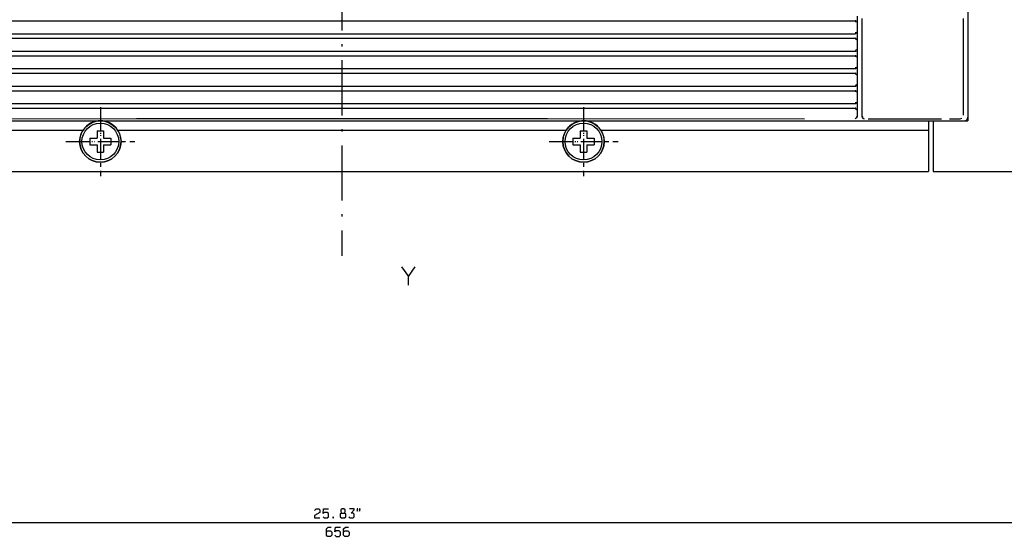
# Model space of a CAD drawing. Extents: x -1355 to 738, y 534 to 1821.
# Drawn here: x -335 to -121, y 1204 to 1316 of the extents above; entities that cross this region are included whole.
import ezdxf

# ---------------------------------------------------------------- set-up
doc = ezdxf.new("R2010")
doc.units = 0
doc.linetypes.add('DASHDOT', pattern=[18.5, 12, -3, 0.5, -3])
doc.layers.get('0').update_dxf_attribs({"linetype": 'CONTINUOUS'})

msp = doc.modelspace()

# ---------------------------------------------------------------- linework, layer by layer
at = {"color": 7, "linetype": 'DASHDOT'}
msp.add_line((-265.12, 1714.57), (-265.12, 1265.07), dxfattribs=at)
at = {"color": 7}
for p, q in [((-129.12, 1654.4), (-129.12, 1294.4)), ((-129.12, 1653.6), (-129.12, 1295.2)), ((-376.62, 1316.15), (-153.62, 1316.15)), ((-152.12, 1316.65), (-152.12, 1295.64)), ((-130.12, 1316.65), (-130.12, 1295.63)), ((-376.62, 1313.35), (-153.62, 1313.35)), ((-376.62, 1312.35), (-153.62, 1312.35)), ((-376.62, 1309.55), (-153.62, 1309.55)), ((-376.62, 1308.55), (-153.62, 1308.55)), ((-376.62, 1305.75), (-153.62, 1305.75)), ((-376.62, 1304.75), (-153.62, 1304.75)), ((-376.62, 1301.95), (-153.62, 1301.95)), ((-376.62, 1300.95), (-153.62, 1300.95)), ((-376.62, 1298.15), (-153.62, 1298.15)), ((-376.62, 1297.15), (-153.62, 1297.15)), ((-365.65, 1294.86), (-309.77, 1294.88)), ((-309.77, 1294.88), (-265.12, 1294.88)), ((-265.12, 1294.88), (-220.46, 1294.88)), ((-220.46, 1294.88), (-164.58, 1294.86)), ((-392.62, 1294.4), (-137.62, 1294.4)), ((-392.62, 1294.4), (-137.62, 1294.4)), ((-392.62, 1292.4), (-321.36, 1292.4)), ((-313.87, 1292.4), (-216.36, 1292.4)), ((-208.87, 1292.4), (-137.62, 1292.4)), ((-392.62, 1283.4), (-137.62, 1283.4)), ((-392.62, 1283.4), (-137.62, 1283.4)), ((-136.62, 1283.4), (52.88, 1283.4)), ((-593.12, 1207.04), (62.88, 1207.04))]:
    msp.add_line(p, q, dxfattribs=at)
at = {"color": 7, "ltscale": 0.000306}
for p, q in [((-153.62, 1316.15), (-153.6, 1316.15)), ((-153.62, 1312.35), (-153.6, 1312.35)), ((-153.62, 1308.55), (-153.6, 1308.55)), ((-153.62, 1304.75), (-153.6, 1304.75)), ((-153.62, 1300.95), (-153.6, 1300.95)), ((-153.62, 1297.15), (-153.6, 1297.15))]:
    msp.add_line(p, q, dxfattribs=at)
at = {"color": 7, "ltscale": 0.009193}
for p, q in [((-153.6, 1316.03), (-153.26, 1315.9)), ((-153.6, 1312.23), (-153.26, 1312.1)), ((-153.6, 1304.63), (-153.26, 1304.5)), ((-153.6, 1300.83), (-153.26, 1300.7)), ((-153.6, 1297.03), (-153.26, 1296.9))]:
    msp.add_line(p, q, dxfattribs=at)
at = {"color": 7, "ltscale": 0.0375}
msp.add_line((-153.12, 1317.15), (-153.12, 1315.65), dxfattribs=at)
at = {"color": 7, "ltscale": 0.00708}
for p, q in [((-153.26, 1315.9), (-153.12, 1315.65)), ((-153.26, 1312.1), (-153.12, 1311.85)), ((-153.12, 1310.05), (-153.26, 1309.81)), ((-153.26, 1308.3), (-153.12, 1308.05)), ((-153.26, 1304.5), (-153.12, 1304.25)), ((-153.12, 1302.45), (-153.26, 1302.21)), ((-153.26, 1296.9), (-153.12, 1296.65))]:
    msp.add_line(p, q, dxfattribs=at)
at = {"color": 7, "ltscale": 0.007078}
for p, q in [((-153.12, 1313.85), (-153.26, 1313.61)), ((-153.12, 1306.25), (-153.26, 1306.01)), ((-153.26, 1300.7), (-153.12, 1300.45)), ((-153.12, 1298.65), (-153.26, 1298.41))]:
    msp.add_line(p, q, dxfattribs=at)
at = {"color": 7, "ltscale": 0.045001}
for p, q in [((-153.12, 1315.65), (-153.12, 1313.85)), ((-153.12, 1308.05), (-153.12, 1306.25)), ((-153.12, 1300.45), (-153.12, 1298.65))]:
    msp.add_line(p, q, dxfattribs=at)
at = {"color": 7, "ltscale": 0.05}
for p, q in [((-153.12, 1313.85), (-153.12, 1311.85)), ((-153.12, 1310.05), (-153.12, 1308.05)), ((-153.12, 1306.25), (-153.12, 1304.25)), ((-153.12, 1302.45), (-153.12, 1300.45)), ((-153.12, 1298.65), (-153.12, 1296.65)), ((-137.62, 1294.4), (-137.62, 1292.4))]:
    msp.add_line(p, q, dxfattribs=at)
at = {"color": 7, "ltscale": 0.000153}
for p, q in [((-153.62, 1313.35), (-153.61, 1313.35)), ((-153.62, 1309.55), (-153.61, 1309.55)), ((-153.62, 1305.75), (-153.61, 1305.75)), ((-153.62, 1301.95), (-153.61, 1301.95)), ((-153.62, 1298.15), (-153.61, 1298.15))]:
    msp.add_line(p, q, dxfattribs=at)
at = {"color": 7, "ltscale": 0.008775}
for p, q in [((-153.26, 1313.61), (-153.6, 1313.52)), ((-153.26, 1309.81), (-153.6, 1309.72)), ((-153.26, 1306.01), (-153.6, 1305.92)), ((-153.26, 1302.21), (-153.6, 1302.12)), ((-153.26, 1298.41), (-153.6, 1298.32))]:
    msp.add_line(p, q, dxfattribs=at)
at = {"color": 7, "ltscale": 0.044998}
for p, q in [((-153.12, 1311.85), (-153.12, 1310.05)), ((-153.12, 1304.25), (-153.12, 1302.45))]:
    msp.add_line(p, q, dxfattribs=at)
at = {"color": 7, "ltscale": 0.009192}
msp.add_line((-153.6, 1308.43), (-153.26, 1308.3), dxfattribs=at)
at = {"color": 7, "linetype": 'DASHDOT', "ltscale": 0.374997}
for p, q in [((-317.62, 1297.4), (-317.62, 1282.4)), ((-212.62, 1297.4), (-212.62, 1282.4))]:
    msp.add_line(p, q, dxfattribs=at)
at = {"color": 7, "linetype": 'DASHDOT', "ltscale": 0.275}
for p, q in [((-317.62, 1295.4), (-317.62, 1284.4)), ((-212.62, 1295.4), (-212.62, 1284.4)), ((-323.12, 1289.9), (-312.12, 1289.9)), ((-218.12, 1289.9), (-207.12, 1289.9))]:
    msp.add_line(p, q, dxfattribs=at)
at = {"color": 7, "ltscale": 0.007372}
msp.add_line((-153.36, 1295), (-153.62, 1294.86), dxfattribs=at)
at = {"color": 7, "ltscale": 0.000488}
msp.add_line((-153.62, 1294.86), (-153.62, 1294.84), dxfattribs=at)
at = {"color": 7, "ltscale": 0.009098}
msp.add_line((-153.27, 1295.36), (-153.36, 1295), dxfattribs=at)
at = {"color": 7, "ltscale": 0.032376}
msp.add_line((-153.12, 1296.65), (-153.12, 1295.36), dxfattribs=at)
at = {"color": 7, "ltscale": 0.000436}
msp.add_line((-153.12, 1295.36), (-153.12, 1295.34), dxfattribs=at)
at = {"color": 7, "ltscale": 0.007501}
msp.add_line((-152.12, 1295.64), (-152.12, 1295.34), dxfattribs=at)
at = {"color": 7, "ltscale": 0.006601}
msp.add_line((-152.12, 1295.4), (-151.97, 1295.18), dxfattribs=at)
at = {"color": 7, "ltscale": 0.003769}
msp.add_line((-152.12, 1295.34), (-152.09, 1295.19), dxfattribs=at)
at = {"color": 7, "ltscale": 9.8e-05}
msp.add_line((-152.12, 1295.34), (-152.12, 1295.34), dxfattribs=at)
at = {"color": 7, "ltscale": 0.003428}
msp.add_line((-151.97, 1295.18), (-151.87, 1295.09), dxfattribs=at)
at = {"color": 7, "ltscale": 0.00015}
msp.add_line((-151.62, 1294.84), (-151.62, 1294.84), dxfattribs=at)
at = {"color": 7, "ltscale": 0.398038}
msp.add_line((-150.74, 1294.85), (-134.82, 1294.85), dxfattribs=at)
at = {"color": 7, "ltscale": 0.053826}
msp.add_line((-133.06, 1294.85), (-130.9, 1294.85), dxfattribs=at)
at = {"color": 7, "ltscale": 0.003845}
msp.add_line((-130.9, 1294.85), (-130.75, 1294.85), dxfattribs=at)
at = {"color": 7, "ltscale": 0.275}
for p, q in [((-137.62, 1294.4), (-137.62, 1283.4)), ((-136.62, 1294.4), (-136.62, 1283.4))]:
    msp.add_line(p, q, dxfattribs=at)
at = {"color": 7, "ltscale": 0.2125}
msp.add_line((-137.62, 1294.4), (-129.12, 1294.4), dxfattribs=at)
at = {"color": 7, "ltscale": 0.1925}
msp.add_line((-137.62, 1294.4), (-129.92, 1294.4), dxfattribs=at)
at = {"color": 7, "ltscale": 0.225}
msp.add_line((-137.62, 1292.4), (-137.62, 1283.4), dxfattribs=at)
at = {"color": 7, "ltscale": 0.039999}
for p, q in [((-319.92, 1290.6), (-318.32, 1290.6)), ((-319.92, 1290.6), (-318.32, 1290.6)), ((-318.32, 1292.2), (-318.32, 1290.6)), ((-318.32, 1292.2), (-318.32, 1290.6)), ((-316.92, 1292.2), (-316.92, 1290.6)), ((-316.92, 1292.2), (-316.92, 1290.6)), ((-316.92, 1290.6), (-315.32, 1290.6)), ((-316.92, 1290.6), (-315.32, 1290.6)), ((-213.32, 1292.2), (-213.32, 1290.6)), ((-213.32, 1292.2), (-213.32, 1290.6)), ((-211.92, 1292.2), (-211.92, 1290.6)), ((-211.92, 1292.2), (-211.92, 1290.6)), ((-319.92, 1289.2), (-318.32, 1289.2)), ((-319.92, 1289.2), (-318.32, 1289.2)), ((-318.32, 1289.2), (-318.32, 1287.6)), ((-318.32, 1289.2), (-318.32, 1287.6)), ((-316.92, 1289.2), (-316.92, 1287.6)), ((-316.92, 1289.2), (-315.32, 1289.2)), ((-316.92, 1289.2), (-316.92, 1287.6)), ((-316.92, 1289.2), (-315.32, 1289.2)), ((-213.32, 1289.2), (-213.32, 1287.6)), ((-213.32, 1289.2), (-213.32, 1287.6)), ((-211.92, 1289.2), (-211.92, 1287.6)), ((-211.92, 1289.2), (-211.92, 1287.6))]:
    msp.add_line(p, q, dxfattribs=at)
at = {"color": 7, "ltscale": 0.035001}
for p, q in [((-319.92, 1290.6), (-319.92, 1289.2)), ((-319.92, 1290.6), (-319.92, 1289.2)), ((-318.32, 1292.2), (-316.92, 1292.2)), ((-318.32, 1292.2), (-316.92, 1292.2)), ((-315.32, 1290.6), (-315.32, 1289.2)), ((-315.32, 1290.6), (-315.32, 1289.2)), ((-214.92, 1290.6), (-214.92, 1289.2)), ((-214.92, 1290.6), (-214.92, 1289.2)), ((-210.32, 1290.6), (-210.32, 1289.2)), ((-210.32, 1290.6), (-210.32, 1289.2)), ((-318.32, 1287.6), (-316.92, 1287.6)), ((-318.32, 1287.6), (-316.92, 1287.6))]:
    msp.add_line(p, q, dxfattribs=at)
at = {"color": 7, "ltscale": 0.04}
for p, q in [((-214.92, 1290.6), (-213.32, 1290.6)), ((-214.92, 1290.6), (-213.32, 1290.6)), ((-211.92, 1290.6), (-210.32, 1290.6)), ((-211.92, 1290.6), (-210.32, 1290.6)), ((-214.92, 1289.2), (-213.32, 1289.2)), ((-214.92, 1289.2), (-213.32, 1289.2)), ((-211.92, 1289.2), (-210.32, 1289.2)), ((-211.92, 1289.2), (-210.32, 1289.2))]:
    msp.add_line(p, q, dxfattribs=at)
at = {"color": 7, "ltscale": 0.035}
for p, q in [((-213.32, 1292.2), (-211.92, 1292.2)), ((-213.32, 1292.2), (-211.92, 1292.2)), ((-213.32, 1287.6), (-211.92, 1287.6)), ((-213.32, 1287.6), (-211.92, 1287.6))]:
    msp.add_line(p, q, dxfattribs=at)
at = {"color": 7, "linetype": 'DASHDOT', "ltscale": 0.374999}
for p, q in [((-325.12, 1289.9), (-310.12, 1289.9)), ((-325.12, 1289.9), (-310.12, 1289.9)), ((-220.12, 1289.9), (-205.12, 1289.9)), ((-220.12, 1289.9), (-205.12, 1289.9))]:
    msp.add_line(p, q, dxfattribs=at)
at = {"color": 7}
for points in [[(-153.21, 1295.07), (-153.14, 1295.2), (-153.12, 1295.36)], [(-151.97, 1294.99), (-151.85, 1294.9), (-151.62, 1294.84)], [(-130.75, 1294.85), (-130.4, 1294.97), (-130.39, 1294.97)], [(-129.92, 1294.4), (-129.74, 1294.42), (-129.56, 1294.48), (-129.41, 1294.58), (-129.29, 1294.71), (-129.19, 1294.86), (-129.12, 1295.2)], [(-252.15, 1262.68), (-250.68, 1260.55)], [(-250.68, 1258.68), (-250.68, 1260.55), (-249.22, 1262.68)], [(-271.1, 1209.64), (-270.7, 1210.04), (-270.17, 1210.04), (-269.9, 1209.78), (-269.9, 1209.24), (-271.1, 1208.58), (-271.1, 1208.04), (-269.9, 1208.04)], [(-269.23, 1208.31), (-268.97, 1208.04), (-268.3, 1208.04), (-268.03, 1208.31), (-268.03, 1208.98), (-268.3, 1209.24), (-268.97, 1209.24), (-269.23, 1209.04), (-269.1, 1210.04), (-268.03, 1210.04)], [(-265.23, 1209.11), (-264.57, 1209.11), (-264.43, 1209.38), (-264.43, 1209.78), (-264.7, 1210.04), (-265.1, 1210.04), (-265.37, 1209.78), (-265.37, 1209.38), (-265.23, 1209.11), (-265.5, 1208.84), (-265.5, 1208.31), (-265.23, 1208.04), (-264.57, 1208.04), (-264.3, 1208.31), (-264.3, 1208.84), (-264.57, 1209.11)], [(-263.63, 1208.31), (-263.37, 1208.04), (-262.7, 1208.04), (-262.43, 1208.31), (-262.43, 1208.84), (-262.7, 1209.11), (-263.1, 1209.11), (-262.43, 1209.78), (-262.43, 1210.04), (-263.5, 1210.04)], [(-268.5, 1204.98), (-268.23, 1205.24), (-267.57, 1205.24), (-267.3, 1204.98), (-267.3, 1204.31), (-267.57, 1204.04), (-268.23, 1204.04), (-268.5, 1204.31), (-268.5, 1205.64), (-268.1, 1206.04), (-267.43, 1206.04)], [(-266.63, 1204.31), (-266.37, 1204.04), (-265.7, 1204.04), (-265.43, 1204.31), (-265.43, 1204.98), (-265.7, 1205.24), (-266.37, 1205.24), (-266.63, 1205.04), (-266.5, 1206.04), (-265.43, 1206.04)], [(-264.77, 1204.98), (-264.5, 1205.24), (-263.83, 1205.24), (-263.57, 1204.98), (-263.57, 1204.31), (-263.83, 1204.04), (-264.5, 1204.04), (-264.77, 1204.31), (-264.77, 1205.64), (-264.37, 1206.04), (-263.7, 1206.04)]]:
    msp.add_lwpolyline(points, dxfattribs=at)
for points in [[(-261.83, 1209.51), (-261.7, 1210.04), (-261.83, 1210.04)], [(-261.3, 1209.51), (-261.17, 1210.04), (-261.3, 1210.04)], [(-267.1, 1208.18), (-267.1, 1208.04), (-266.97, 1208.04), (-266.97, 1208.18)]]:
    msp.add_lwpolyline(points, close=True, dxfattribs=at)
for centre, radius in [((-317.62, 1289.9), 4.5), ((-317.62, 1289.9), 4), ((-317.62, 1289.9), 4), ((-212.62, 1289.9), 4.5), ((-212.62, 1289.9), 4), ((-212.62, 1289.9), 4)]:
    msp.add_circle(centre, radius, dxfattribs=at)
for centre, radius, start, end in [((-153.62, 1315.65), 0.5, 58.72, 90.0006), ((-153.62, 1315.65), 0.5, 56.7281, 88.5967), ((-153.62, 1313.85), 0.5, 270, 308.2502), ((-153.62, 1311.85), 0.5, 58.72, 90.0006), ((-153.62, 1313.85), 0.5, 270.7027, 308.9178), ((-153.62, 1311.85), 0.5, 56.7281, 88.5967), ((-153.62, 1310.05), 0.5, 270, 308.2502), ((-153.62, 1310.05), 0.5, 270.7027, 308.9178), ((-153.62, 1308.05), 0.5, 58.72, 90.0006), ((-153.62, 1308.05), 0.5, 56.7281, 88.5967), ((-153.62, 1306.25), 0.5, 270, 308.2502), ((-153.62, 1306.25), 0.5, 270.7027, 308.9178), ((-153.62, 1304.25), 0.5, 58.72, 90.0006), ((-153.62, 1304.25), 0.5, 56.7281, 88.5967), ((-153.62, 1302.45), 0.5, 270, 308.2502), ((-153.62, 1300.45), 0.5, 58.72, 90.0006), ((-153.62, 1302.45), 0.5, 270.7027, 308.9178), ((-153.62, 1300.45), 0.5, 56.7281, 88.5967), ((-153.62, 1298.65), 0.5, 270, 308.2502), ((-153.62, 1296.65), 0.5, 58.72, 90.0006), ((-153.62, 1298.65), 0.5, 270.7027, 308.9178), ((-153.62, 1296.65), 0.5, 56.7281, 88.5967), ((-153.62, 1295.34), 0.505, 270.5936, 276.3564), ((-153.62, 1295.34), 0.505, 323.2609, 359.6569), ((-151.61, 1295.34), 0.505, 180.3431, 199.2152), ((-151.61, 1295.34), 0.505, 216.7123, 269.4064), ((-317.62, 1289.9), 4.5, 146.2494, 180), ((-317.62, 1289.9), 4.5, 90.1067, 146.2494), ((-317.62, 1289.9), 4.5, 90.0468, 102.9987), ((-317.62, 1289.9), 4.5, 33.7506, 90.1067), ((-317.62, 1289.9), 4.5, 0, 33.7506), ((-212.62, 1289.9), 4.5, 146.2494, 180), ((-212.62, 1289.9), 4.5, 90.2135, 146.2494), ((-212.62, 1289.9), 4.5, 90.0962, 108.0138), ((-212.62, 1289.9), 4.5, 33.7506, 90.2135), ((-212.62, 1289.9), 4.5, 0, 33.7506), ((-317.62, 1289.9), 4.5, 180, 360), ((-212.62, 1289.9), 4.5, 180, 360)]:
    msp.add_arc(centre, radius, start, end, dxfattribs=at)

doc.saveas('drawing.dxf')
